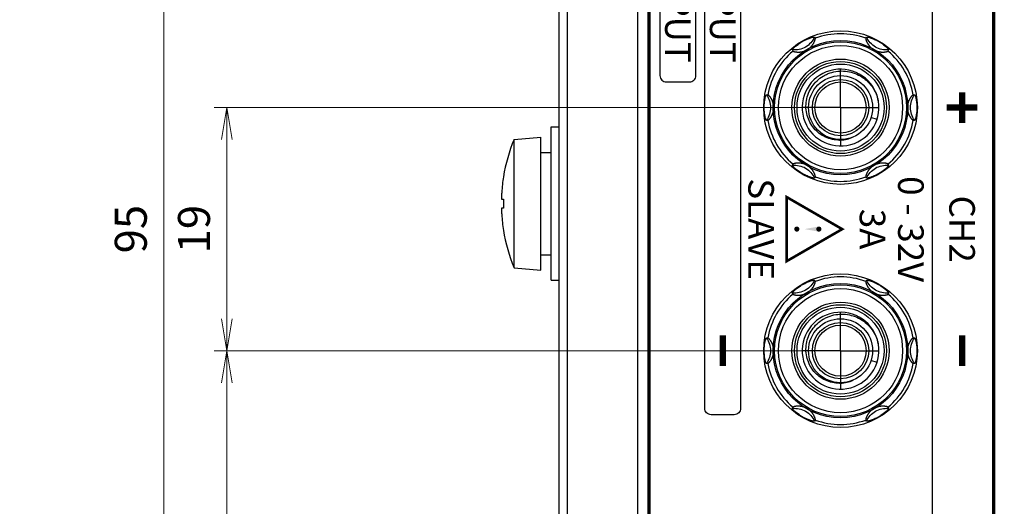
# Model space of a CAD drawing. Units: millimetres. Extents: x 25 to 828, y 0 to 570.
# Drawn here: x 64 to 141, y 334 to 372 of the extents above; entities that cross this region are included whole.
import ezdxf
from ezdxf.enums import TextEntityAlignment as Align

# ---------------------------------------------------------------- set-up
doc = ezdxf.new("R2010")
doc.units = ezdxf.units.MM
doc.linetypes.add('AM_ISO08W050', pattern=[18, 12, -1.5, 3, -1.5])
doc.linetypes.add('AM_ISO08W050x2', pattern=[9, 6, -0.75, 1.5, -0.75])
for name, color, linetype, lineweight in [('1寸法線', 140, 'Continuous', 15), ('2文字', 3, 'Continuous', 15), ('AM_7', 4, 'AM_ISO08W050', 25)]:
    doc.layers.add(name, color=color, linetype=linetype, lineweight=lineweight)
doc.styles.add('A1', font='sanss___.ttf')
doc.styles.add('F1', font='sanssb__.ttf')
doc.styles.get("Standard").update_dxf_attribs({"font": 'romans.shx', "bigfont": 'bigfont.shx'})
doc.dimstyles.new('AM_JIS$0', dxfattribs={"dimtxt": 2.5, "dimasz": 2.5, "dimexe": 1, "dimexo": 1, "dimgap": 1, "dimtad": 3, "dimdsep": 46, "dimtxsty": 'STANDARD', "dimblk": 'OPEN', "dimcen": 0, "dimclrd": 256, "dimclre": 256, "dimclrt": 3, "dimadec": 0, "dimazin": 2, "dimtp": 0.2, "dimtm": 0.2, "dimtfac": 0.71, "dimtmove": 0, "dimatfit": 3, "dimldrblk": 'OPEN', "dimfxl": 1, "dimlwd": -1, "dimlwe": -1, "dimarcsym": 0})

# ---------------------------------------------------------------- blocks, each defined once
blk = doc.blocks.new('_Open')
at = {"color": 0, "linetype": 'ByBlock', "lineweight": -2}
for p, q in [((-1, 0.167), (0, 0)), ((-1, -0.167), (0, 0)), ((0, 0), (-1, 0))]:
    blk.add_line(p, q, dxfattribs=at)
blk = doc.blocks.new('*D82')
at = {"layer": '1寸法線', "transparency": 16777216}
for p, q in [((93.164, 473.868), (60.482, 473.868)), ((61.482, 318.368), (61.482, 471.368)), ((93.996, 315.868), (60.482, 315.868))]:
    blk.add_line(p, q, dxfattribs=at)
at = {"layer": 'Defpoints', "color": 0, "transparency": 16777216}
for p in [(61.482, 473.868), (94.164, 473.868), (94.996, 315.868)]:
    blk.add_point(p, dxfattribs=at)
at = {"layer": '1寸法線', "transparency": 16777216, "xscale": 2.5, "yscale": 2.5, "zscale": 2.5}
for p, rotation in [((61.482, 473.868), 90), ((61.482, 315.868), 270)]:
    blk.add_blockref('_Open', p, dxfattribs=dict(at, rotation=rotation))
at = {"layer": '1寸法線', "color": 3, "transparency": 16777216, "insert": (59.232, 394.868), "char_height": 2.5, "attachment_point": 5, "rotation": 90}
blk.add_mtext('158', dxfattribs=at)
blk = doc.blocks.new('*D85')
at = {"layer": '1寸法線', "transparency": 16777216}
for p, q in [((127.564, 345.868), (79.634, 345.868)), ((80.634, 310.368), (80.634, 343.368)), ((127.564, 307.868), (79.634, 307.868))]:
    blk.add_line(p, q, dxfattribs=at)
at = {"layer": 'Defpoints', "color": 0, "transparency": 16777216}
for p in [(80.634, 345.868), (128.564, 345.868), (128.564, 307.868)]:
    blk.add_point(p, dxfattribs=at)
at = {"layer": '1寸法線', "transparency": 16777216, "xscale": 2.5, "yscale": 2.5, "zscale": 2.5}
for p, rotation in [((80.634, 345.868), 90), ((80.634, 307.868), 270)]:
    blk.add_blockref('_Open', p, dxfattribs=dict(at, rotation=rotation))
at = {"layer": '1寸法線', "color": 3, "transparency": 16777216, "insert": (78.384, 326.868), "char_height": 2.5, "attachment_point": 5, "rotation": 90}
blk.add_mtext('38', dxfattribs=at)
blk = doc.blocks.new('*D86')
at = {"layer": '1寸法線', "transparency": 16777216}
for p, q in [((127.564, 364.868), (79.634, 364.868)), ((80.634, 348.368), (80.634, 362.368)), ((127.564, 345.868), (79.634, 345.868))]:
    blk.add_line(p, q, dxfattribs=at)
at = {"layer": 'Defpoints', "color": 0, "transparency": 16777216}
for p in [(80.634, 364.868), (128.564, 364.868), (128.564, 345.868)]:
    blk.add_point(p, dxfattribs=at)
at = {"layer": '1寸法線', "transparency": 16777216, "xscale": 2.5, "yscale": 2.5, "zscale": 2.5}
for p, rotation in [((80.634, 364.868), 90), ((80.634, 345.868), 270)]:
    blk.add_blockref('_Open', p, dxfattribs=dict(at, rotation=rotation))
at = {"layer": '1寸法線', "color": 3, "transparency": 16777216, "insert": (78.384, 355.368), "char_height": 2.5, "attachment_point": 5, "rotation": 90}
blk.add_mtext('19', dxfattribs=at)
blk = doc.blocks.new('*D87')
at = {"layer": '1寸法線', "transparency": 16777216}
for p, q in [((127.564, 402.868), (74.696, 402.868)), ((75.696, 310.368), (75.696, 400.368)), ((127.564, 307.868), (74.696, 307.868))]:
    blk.add_line(p, q, dxfattribs=at)
at = {"layer": 'Defpoints', "color": 0, "transparency": 16777216}
for p in [(75.696, 402.868), (128.564, 402.868), (128.564, 307.868)]:
    blk.add_point(p, dxfattribs=at)
at = {"layer": '1寸法線', "transparency": 16777216, "xscale": 2.5, "yscale": 2.5, "zscale": 2.5}
for p, rotation in [((75.696, 402.868), 90), ((75.696, 307.868), 270)]:
    blk.add_blockref('_Open', p, dxfattribs=dict(at, rotation=rotation))
at = {"layer": '1寸法線', "color": 3, "transparency": 16777216, "insert": (73.446, 355.368), "char_height": 2.5, "attachment_point": 5, "rotation": 90}
blk.add_mtext('95', dxfattribs=at)
blk = doc.blocks.new('*D97')
at = {"layer": '1寸法線', "transparency": 16777216}
for p, q in [((249.064, 393.868), (249.064, 245.624)), ((94.164, 308.012), (94.164, 245.624)), ((96.664, 246.624), (246.564, 246.624))]:
    blk.add_line(p, q, dxfattribs=at)
at = {"layer": 'Defpoints', "color": 0, "transparency": 16777216}
for p in [(249.064, 394.868), (94.164, 309.012), (249.064, 246.624)]:
    blk.add_point(p, dxfattribs=at)
at = {"layer": '1寸法線', "transparency": 16777216, "xscale": 2.5, "yscale": 2.5, "zscale": 2.5, "rotation": 180}
blk.add_blockref('_Open', (94.164, 246.624), dxfattribs=at)
at = {"layer": '1寸法線', "transparency": 16777216, "xscale": 2.5, "yscale": 2.5, "zscale": 2.5}
blk.add_blockref('_Open', (249.064, 246.624), dxfattribs=at)
at = {"layer": '1寸法線', "color": 3, "transparency": 16777216, "insert": (171.614, 249.529), "char_height": 2.5, "attachment_point": 5}
blk.add_mtext('(154.9)', dxfattribs=at)

msp = doc.modelspace()

# ---------------------------------------------------------------- linework, layer by layer
at = {"color": 7, "linetype": 'Continuous'}
for p, q in [((112.707, 499.641), (112.707, 290.095)), ((113.509, 492.868), (113.509, 296.868)), ((113.564, 492.868), (113.564, 296.868)), ((113.664, 492.868), (113.664, 296.868)), ((140.464, 296.868), (140.464, 492.868)), ((140.564, 296.868), (140.564, 492.868)), ((140.62, 296.868), (140.62, 492.868)), ((107.221, 476.765), (107.221, 312.972)), ((106.564, 474.137), (106.564, 315.599)), ((126.542, 370.371), (126.591, 370.286)), ((130.538, 370.286), (130.587, 370.371)), ((124.859, 369.286), (124.81, 369.371)), ((132.319, 369.371), (132.27, 369.286)), ((122.788, 365.868), (122.886, 365.868)), ((134.243, 365.868), (134.341, 365.868)), ((122.886, 363.868), (122.788, 363.868)), ((131.418, 363.941), (130.942, 364.096)), ((134.341, 363.868), (134.243, 363.868)), ((105.964, 351.368), (105.964, 363.368)), ((105.964, 363.368), (106.564, 363.368)), ((103.064, 362.385), (105.164, 362.568)), ((103.064, 352.352), (103.064, 362.385)), ((105.164, 352.168), (105.164, 362.568)), ((105.164, 361.368), (105.964, 361.368)), ((124.81, 360.366), (124.859, 360.451)), ((132.27, 360.451), (132.319, 360.366)), ((102.234, 359.468), (102.239, 359.468)), ((126.591, 359.451), (126.542, 359.366)), ((130.587, 359.366), (130.538, 359.451)), ((102.097, 357.718), (102.239, 357.718)), ((102.239, 357.018), (102.097, 357.018)), ((102.239, 355.268), (102.234, 355.268)), ((105.164, 353.368), (105.964, 353.368)), ((103.064, 352.352), (105.164, 352.168)), ((105.964, 351.368), (106.564, 351.368)), ((126.542, 351.371), (126.591, 351.286)), ((130.538, 351.286), (130.587, 351.371)), ((124.859, 350.286), (124.81, 350.371)), ((132.319, 350.371), (132.27, 350.286)), ((122.788, 346.868), (122.886, 346.868)), ((134.243, 346.868), (134.341, 346.868)), ((122.886, 344.868), (122.788, 344.868)), ((131.418, 344.941), (130.942, 345.096)), ((134.341, 344.868), (134.243, 344.868)), ((124.81, 341.366), (124.859, 341.451)), ((132.27, 341.451), (132.319, 341.366)), ((126.591, 340.451), (126.542, 340.366)), ((130.587, 340.366), (130.538, 340.451))]:
    msp.add_line(p, q, dxfattribs=at)
at = {"color": 7, "linetype": 'Continuous', "flags": 128}
msp.add_lwpolyline([(113.66, 296.868, 0.414214), (115.56, 294.968), (138.56, 294.968, 0.414214), (140.46, 296.868), (140.46, 492.868, 0.414214), (138.56, 494.768), (115.56, 494.768, 0.414214), (113.66, 492.868)], format="xyb", close=True, dxfattribs=at)
at = {"color": 7, "linetype": 'Continuous'}
msp.add_lwpolyline([(135.76, 294.968), (135.76, 439.787, 0.358533), (129.3, 447.637), (113.66, 450.706)], format="xyb", dxfattribs=at)
for points in [[(114.46, 426.368), (114.46, 367.368, 0.414214), (114.96, 366.868), (116.76, 366.868, 0.414214), (117.26, 367.368), (117.26, 426.368, 0.414214), (116.76, 426.868), (114.96, 426.868, 0.414214)], [(120.76, 426.368), (120.76, 341.368, -0.414214), (120.26, 340.868), (118.46, 340.868, -0.414214), (117.96, 341.368), (117.96, 426.368, -0.414214), (118.46, 426.868), (120.26, 426.868, -0.414214)]]:
    msp.add_lwpolyline(points, format="xyb", close=True, dxfattribs=at)
for centre, radius in [((128.564, 364.868), 6), ((128.56, 364.868), 5.25), ((128.564, 364.868), 5.147), ((128.564, 364.868), 4.852), ((128.564, 364.868), 3.795), ((128.564, 364.868), 3.595), ((128.564, 364.868), 3.4), ((128.564, 364.868), 2.5), ((128.564, 364.868), 2.2), ((128.564, 364.868), 2), ((128.564, 345.868), 6), ((128.56, 345.868), 5.25), ((128.564, 345.868), 5.147), ((128.564, 345.868), 4.852), ((128.564, 345.868), 3.795), ((128.564, 345.868), 3.595), ((128.564, 345.868), 3.4), ((128.564, 345.868), 2.5), ((128.564, 345.868), 2.2), ((128.564, 345.868), 2)]:
    msp.add_circle(centre, radius, dxfattribs=at)
for centre, radius, start, end in [((128.564, 364.868), 5.766, 69.98818, 110.01182), ((128.564, 364.868), 5.766, 129.98818, 170.01182), ((128.564, 364.868), 5.766, 9.98818, 50.01182), ((128.564, 364.868), 3, 10.35085, 9.44619), ((128.602, 364.773), 2.98, 11.3727, 12.28468), ((128.564, 364.868), 5.766, 189.98818, 230.01182), ((128.564, 364.868), 5.766, 309.98818, 350.01182), ((115.146, 357.368), 13.082, 157.45164, 170.76222), ((128.464, 364.861), 2.536, 270.41505, 272.33072), ((128.466, 364.844), 2.519, 272.30121, 295.64582), ((115.146, 357.368), 13.077, 170.75888, 176.27312), ((128.564, 364.868), 5.766, 249.98818, 290.01182), ((109.761, 357.719), 7.68, 176.27254, 176.57866), ((115.146, 357.368), 12.912, 178.4467, 181.5533), ((109.756, 357.017), 7.675, 183.42092, 183.72723), ((115.146, 357.368), 13.077, 183.72688, 189.24112), ((115.146, 357.368), 13.082, 189.23778, 202.54836), ((128.564, 345.868), 5.766, 69.98818, 110.01182), ((128.564, 345.868), 5.766, 129.98818, 170.01182), ((128.564, 345.868), 5.766, 9.98818, 50.01182), ((128.564, 345.868), 3, 10.35085, 9.44619), ((128.602, 345.773), 2.98, 11.3727, 12.28468), ((128.564, 345.868), 5.766, 189.98818, 230.01182), ((128.564, 345.868), 5.766, 309.98818, 350.01182), ((128.464, 345.861), 2.536, 270.41505, 272.33072), ((128.466, 345.844), 2.519, 272.30121, 295.64582), ((128.564, 345.868), 5.766, 249.98818, 290.01182)]:
    msp.add_arc(centre, radius, start, end, dxfattribs=at)
for points, knots in [([(124.81, 369.371), (124.808, 369.375), (124.808, 369.383), (124.811, 369.393), (124.817, 369.408), (124.83, 369.43), (124.851, 369.458), (124.879, 369.491), (124.927, 369.543), (124.985, 369.599), (125.051, 369.657), (125.132, 369.724), (125.25, 369.814), (125.381, 369.904), (125.496, 369.977), (125.556, 370.012), (125.585, 370.029)], [0, 0, 0, 0, 0.013396, 0.022468, 0.033444, 0.06135, 0.097106, 0.140311, 0.190587, 0.310768, 0.379981, 0.455331, 0.625965, 0.825546, 0.932698, 1.033267, 1.033267, 1.033267, 1.033267]), ([(124.859, 369.286), (124.862, 369.282), (124.87, 369.274), (124.887, 369.264), (124.91, 369.254), (124.94, 369.244), (124.974, 369.235), (125.013, 369.227), (125.054, 369.22), (125.098, 369.214), (125.142, 369.21), (125.188, 369.207), (125.234, 369.205), (125.28, 369.205), (125.326, 369.207), (125.373, 369.21), (125.419, 369.214), (125.466, 369.22), (125.514, 369.227), (125.562, 369.237), (125.611, 369.248), (125.662, 369.261), (125.714, 369.278), (125.768, 369.297), (125.824, 369.32), (125.883, 369.347), (125.945, 369.38), (126.009, 369.418), (126.069, 369.459), (126.124, 369.501), (126.172, 369.542), (126.216, 369.583), (126.255, 369.622), (126.291, 369.661), (126.324, 369.7), (126.355, 369.74), (126.385, 369.78), (126.413, 369.822), (126.44, 369.864), (126.466, 369.907), (126.49, 369.951), (126.512, 369.995), (126.533, 370.04), (126.551, 370.084), (126.567, 370.126), (126.58, 370.167), (126.59, 370.204), (126.596, 370.237), (126.597, 370.264), (126.595, 370.28), (126.591, 370.286)], [0, 0, 0, 0, 0.013561, 0.033126, 0.05906, 0.09061, 0.126573, 0.166074, 0.208278, 0.252349, 0.297526, 0.34333, 0.389418, 0.435592, 0.481783, 0.528057, 0.574619, 0.621857, 0.669999, 0.719117, 0.769483, 0.821678, 0.876447, 0.933499, 0.993263, 1.05791, 1.12796, 1.204588, 1.279903, 1.347443, 1.410963, 1.47056, 1.52565, 1.577913, 1.628762, 1.679028, 1.729175, 1.779351, 1.829644, 1.88004, 1.930285, 1.980022, 2.028911, 2.076523, 2.122225, 2.165174, 2.204286, 2.238247, 2.265608, 2.285235, 2.285235, 2.285235, 2.285235]), ([(125.585, 370.029), (125.614, 370.045), (125.675, 370.079), (125.795, 370.143), (125.938, 370.212), (126.076, 370.269), (126.174, 370.305), (126.258, 370.333), (126.334, 370.356), (126.404, 370.372), (126.446, 370.38), (126.482, 370.383), (126.507, 370.384), (126.523, 370.382), (126.533, 370.379), (126.54, 370.375), (126.542, 370.371)], [0, 0, 0, 0, 0.100865, 0.208017, 0.407598, 0.578231, 0.653581, 0.722795, 0.842975, 0.893251, 0.936456, 0.972212, 1.000118, 1.011094, 1.020166, 1.033561, 1.033561, 1.033561, 1.033561]), ([(130.538, 370.286), (130.535, 370.281), (130.532, 370.268), (130.533, 370.244), (130.537, 370.213), (130.546, 370.177), (130.558, 370.136), (130.574, 370.093), (130.592, 370.048), (130.613, 370.003), (130.635, 369.958), (130.659, 369.914), (130.684, 369.872), (130.709, 369.831), (130.736, 369.792), (130.763, 369.754), (130.792, 369.717), (130.822, 369.68), (130.854, 369.644), (130.888, 369.608), (130.924, 369.572), (130.965, 369.535), (131.008, 369.499), (131.056, 369.462), (131.11, 369.425), (131.17, 369.388), (131.234, 369.353), (131.299, 369.322), (131.361, 369.297), (131.42, 369.276), (131.476, 369.259), (131.531, 369.245), (131.584, 369.233), (131.635, 369.224), (131.685, 369.217), (131.735, 369.211), (131.784, 369.208), (131.833, 369.206), (131.881, 369.205), (131.929, 369.206), (131.977, 369.209), (132.025, 369.213), (132.071, 369.219), (132.116, 369.227), (132.159, 369.236), (132.197, 369.246), (132.229, 369.258), (132.254, 369.27), (132.266, 369.28), (132.27, 369.286)], [0, 0, 0, 0, 0.015777, 0.039356, 0.070965, 0.109176, 0.151956, 0.19824, 0.247214, 0.297659, 0.348185, 0.397867, 0.44651, 0.494239, 0.541509, 0.588663, 0.635698, 0.682819, 0.730474, 0.779388, 0.830756, 0.885238, 0.942311, 1.002197, 1.066733, 1.136873, 1.213276, 1.286755, 1.352372, 1.414497, 1.473657, 1.52955, 1.583361, 1.635587, 1.686387, 1.73598, 1.784927, 1.833585, 1.882112, 1.930487, 1.978525, 2.026157, 2.073222, 2.119209, 2.163177, 2.203463, 2.238218, 2.265778, 2.285198, 2.285198, 2.285198, 2.285198]), ([(130.587, 370.371), (130.589, 370.375), (130.596, 370.379), (130.606, 370.382), (130.622, 370.384), (130.647, 370.383), (130.683, 370.38), (130.725, 370.372), (130.794, 370.356), (130.871, 370.334), (130.954, 370.305), (131.053, 370.269), (131.19, 370.212), (131.334, 370.143), (131.454, 370.079), (131.515, 370.045), (131.544, 370.029)], [0, 0, 0, 0, 0.013403, 0.022482, 0.033468, 0.061398, 0.097132, 0.140217, 0.190309, 0.310146, 0.379301, 0.454707, 0.625798, 0.825789, 0.932755, 1.033544, 1.033544, 1.033544, 1.033544]), ([(131.544, 370.029), (131.573, 370.012), (131.632, 369.977), (131.747, 369.904), (131.879, 369.814), (131.997, 369.724), (132.078, 369.656), (132.144, 369.598), (132.202, 369.543), (132.25, 369.491), (132.278, 369.458), (132.299, 369.43), (132.312, 369.408), (132.318, 369.393), (132.321, 369.383), (132.321, 369.375), (132.319, 369.371)], [0, 0, 0, 0, 0.100531, 0.207496, 0.407487, 0.578578, 0.653984, 0.72314, 0.842977, 0.893068, 0.936154, 0.971887, 0.999817, 1.010804, 1.019882, 1.033286, 1.033286, 1.033286, 1.033286]), ([(127.469, 367.465), (127.561, 367.507), (127.842, 367.62), (128.34, 367.732), (128.954, 367.736), (129.558, 367.609), (130.125, 367.356), (130.628, 366.987), (131.045, 366.518), (131.348, 365.983), (131.473, 365.597), (131.514, 365.407)], [0, 0, 0, 0, 0.302172, 0.908242, 1.517571, 2.130179, 2.746171, 3.365678, 3.988624, 4.61493, 5.197309, 5.197309, 5.197309, 5.197309]), ([(128.482, 362.325), (128.296, 362.324), (127.919, 362.363), (127.381, 362.543), (126.891, 362.838), (126.474, 363.234), (126.15, 363.714), (125.937, 364.256), (125.845, 364.835), (125.88, 365.424), (126.041, 365.995), (126.323, 366.521), (126.712, 366.977), (127.113, 367.281), (127.378, 367.422), (127.469, 367.465)], [0, 0, 0, 0, 0.559958, 1.123556, 1.690777, 2.261605, 2.836025, 3.414022, 3.995579, 4.580682, 5.169315, 5.761465, 6.357116, 6.956255, 7.25756, 7.25756, 7.25756, 7.25756]), ([(122.606, 364.868), (122.606, 364.902), (122.607, 364.971), (122.612, 365.107), (122.624, 365.266), (122.643, 365.413), (122.661, 365.517), (122.678, 365.603), (122.697, 365.681), (122.718, 365.749), (122.733, 365.79), (122.747, 365.822), (122.759, 365.844), (122.769, 365.857), (122.777, 365.865), (122.784, 365.868), (122.788, 365.868)], [0, 0, 0, 0, 0.100699, 0.20784, 0.407412, 0.578045, 0.653397, 0.722614, 0.842803, 0.893083, 0.936292, 0.972053, 0.999961, 1.010939, 1.020012, 1.033409, 1.033409, 1.033409, 1.033409]), ([(122.886, 363.868), (122.892, 363.868), (122.905, 363.873), (122.925, 363.885), (122.949, 363.905), (122.977, 363.931), (123.006, 363.962), (123.036, 363.997), (123.065, 364.036), (123.095, 364.076), (123.122, 364.118), (123.148, 364.161), (123.172, 364.203), (123.195, 364.246), (123.215, 364.289), (123.235, 364.332), (123.253, 364.375), (123.269, 364.42), (123.285, 364.466), (123.299, 364.513), (123.312, 364.563), (123.323, 364.617), (123.333, 364.673), (123.341, 364.734), (123.346, 364.799), (123.348, 364.87), (123.346, 364.943), (123.34, 365.015), (123.33, 365.082), (123.319, 365.143), (123.305, 365.2), (123.29, 365.253), (123.274, 365.302), (123.257, 365.35), (123.239, 365.396), (123.219, 365.442), (123.197, 365.486), (123.174, 365.531), (123.149, 365.574), (123.123, 365.616), (123.096, 365.658), (123.068, 365.697), (123.04, 365.734), (123.011, 365.769), (122.983, 365.8), (122.955, 365.827), (122.93, 365.848), (122.908, 365.863), (122.893, 365.868), (122.886, 365.868)], [0, 0, 0, 0, 0.015836, 0.039523, 0.071285, 0.109671, 0.152634, 0.199112, 0.248277, 0.298892, 0.349557, 0.399361, 0.448119, 0.495968, 0.543377, 0.590671, 0.637849, 0.685128, 0.732972, 0.782124, 0.833817, 0.888619, 0.946027, 1.006401, 1.071484, 1.142146, 1.218774, 1.292118, 1.358259, 1.420637, 1.47906, 1.533128, 1.584696, 1.635009, 1.684825, 1.73456, 1.784323, 1.834218, 1.884195, 1.933998, 1.983273, 2.031692, 2.078823, 2.12404, 2.16651, 2.205167, 2.238724, 2.265767, 2.285199, 2.285199, 2.285199, 2.285199]), ([(134.243, 365.868), (134.237, 365.868), (134.224, 365.864), (134.204, 365.852), (134.18, 365.832), (134.152, 365.806), (134.123, 365.775), (134.093, 365.74), (134.064, 365.701), (134.034, 365.66), (134.007, 365.618), (133.981, 365.576), (133.957, 365.533), (133.934, 365.491), (133.913, 365.448), (133.894, 365.405), (133.876, 365.361), (133.86, 365.317), (133.844, 365.271), (133.83, 365.224), (133.817, 365.173), (133.806, 365.12), (133.796, 365.063), (133.788, 365.003), (133.783, 364.938), (133.781, 364.867), (133.783, 364.793), (133.789, 364.722), (133.799, 364.655), (133.81, 364.594), (133.824, 364.537), (133.839, 364.484), (133.854, 364.435), (133.872, 364.387), (133.89, 364.341), (133.91, 364.295), (133.932, 364.25), (133.955, 364.206), (133.98, 364.163), (134.005, 364.12), (134.033, 364.079), (134.06, 364.04), (134.089, 364.003), (134.118, 363.968), (134.146, 363.937), (134.173, 363.91), (134.199, 363.889), (134.221, 363.874), (134.236, 363.868), (134.243, 363.868)], [0, 0, 0, 0, 0.015836, 0.039523, 0.071285, 0.109671, 0.152634, 0.199112, 0.248277, 0.298892, 0.349557, 0.399361, 0.448119, 0.495968, 0.543377, 0.590671, 0.637849, 0.685129, 0.732972, 0.782124, 0.833818, 0.88862, 0.946028, 1.006402, 1.071485, 1.142147, 1.218775, 1.292118, 1.35826, 1.420638, 1.479061, 1.533129, 1.584697, 1.63501, 1.684826, 1.73456, 1.784324, 1.834218, 1.884196, 1.933999, 1.983274, 2.031693, 2.078824, 2.124041, 2.166511, 2.205168, 2.238724, 2.265767, 2.285199, 2.285199, 2.285199, 2.285199]), ([(134.341, 365.868), (134.345, 365.868), (134.352, 365.865), (134.36, 365.857), (134.37, 365.844), (134.382, 365.822), (134.396, 365.79), (134.411, 365.749), (134.432, 365.681), (134.451, 365.603), (134.468, 365.517), (134.486, 365.413), (134.505, 365.266), (134.517, 365.107), (134.522, 364.971), (134.523, 364.902), (134.523, 364.868)], [0, 0, 0, 0, 0.013395, 0.022467, 0.033444, 0.061349, 0.097105, 0.14031, 0.190586, 0.310767, 0.37998, 0.45533, 0.625963, 0.825544, 0.932696, 1.033417, 1.033417, 1.033417, 1.033417]), ([(122.788, 363.868), (122.784, 363.868), (122.777, 363.872), (122.769, 363.88), (122.759, 363.893), (122.747, 363.915), (122.733, 363.947), (122.718, 363.988), (122.697, 364.056), (122.678, 364.134), (122.661, 364.22), (122.643, 364.324), (122.624, 364.471), (122.612, 364.63), (122.607, 364.766), (122.606, 364.835), (122.606, 364.868)], [0, 0, 0, 0, 0.013397, 0.022469, 0.033447, 0.061356, 0.097116, 0.140326, 0.190606, 0.310795, 0.380012, 0.455363, 0.625997, 0.825568, 0.932709, 1.033417, 1.033417, 1.033417, 1.033417]), ([(134.523, 364.868), (134.523, 364.835), (134.522, 364.766), (134.517, 364.63), (134.505, 364.471), (134.486, 364.324), (134.468, 364.22), (134.451, 364.134), (134.432, 364.056), (134.411, 363.988), (134.396, 363.947), (134.382, 363.915), (134.37, 363.893), (134.36, 363.88), (134.352, 363.872), (134.345, 363.868), (134.341, 363.868)], [0, 0, 0, 0, 0.100712, 0.207864, 0.407445, 0.578079, 0.653429, 0.722642, 0.842823, 0.893099, 0.936304, 0.97206, 0.999965, 1.010942, 1.020014, 1.033409, 1.033409, 1.033409, 1.033409]), ([(125.585, 359.708), (125.556, 359.725), (125.497, 359.76), (125.382, 359.832), (125.25, 359.923), (125.132, 360.013), (125.051, 360.08), (124.985, 360.138), (124.927, 360.194), (124.878, 360.246), (124.851, 360.278), (124.83, 360.307), (124.817, 360.328), (124.811, 360.343), (124.808, 360.354), (124.808, 360.362), (124.81, 360.366)], [0, 0, 0, 0, 0.100531, 0.207496, 0.407487, 0.578578, 0.653984, 0.72314, 0.842977, 0.893068, 0.936154, 0.971887, 0.999817, 1.010804, 1.019882, 1.033286, 1.033286, 1.033286, 1.033286]), ([(126.591, 359.451), (126.594, 359.456), (126.597, 359.469), (126.596, 359.492), (126.592, 359.523), (126.583, 359.56), (126.57, 359.6), (126.555, 359.644), (126.537, 359.689), (126.516, 359.734), (126.493, 359.779), (126.47, 359.823), (126.445, 359.865), (126.42, 359.905), (126.393, 359.945), (126.366, 359.983), (126.337, 360.02), (126.307, 360.057), (126.275, 360.093), (126.241, 360.128), (126.204, 360.165), (126.164, 360.201), (126.121, 360.238), (126.073, 360.275), (126.019, 360.312), (125.959, 360.349), (125.895, 360.384), (125.83, 360.415), (125.768, 360.44), (125.709, 360.461), (125.653, 360.478), (125.598, 360.492), (125.545, 360.504), (125.494, 360.513), (125.443, 360.52), (125.394, 360.525), (125.345, 360.529), (125.296, 360.531), (125.248, 360.532), (125.2, 360.53), (125.152, 360.528), (125.104, 360.524), (125.058, 360.518), (125.013, 360.51), (124.97, 360.501), (124.932, 360.491), (124.9, 360.479), (124.875, 360.467), (124.863, 360.457), (124.859, 360.451)], [0, 0, 0, 0, 0.015777, 0.039356, 0.070965, 0.109176, 0.151956, 0.19824, 0.247214, 0.297659, 0.348185, 0.397867, 0.44651, 0.494239, 0.541509, 0.588663, 0.635698, 0.682819, 0.730474, 0.779388, 0.830756, 0.885238, 0.942311, 1.002197, 1.066733, 1.136873, 1.213276, 1.286755, 1.352372, 1.414497, 1.473657, 1.52955, 1.583361, 1.635587, 1.686387, 1.73598, 1.784927, 1.833585, 1.882112, 1.930487, 1.978525, 2.026157, 2.073222, 2.119209, 2.163177, 2.203463, 2.238218, 2.265778, 2.285198, 2.285198, 2.285198, 2.285198]), ([(132.27, 360.451), (132.267, 360.455), (132.259, 360.463), (132.242, 360.473), (132.219, 360.483), (132.189, 360.493), (132.155, 360.502), (132.116, 360.51), (132.075, 360.517), (132.031, 360.523), (131.987, 360.527), (131.941, 360.53), (131.895, 360.531), (131.849, 360.531), (131.803, 360.53), (131.756, 360.527), (131.71, 360.523), (131.663, 360.517), (131.615, 360.51), (131.567, 360.5), (131.518, 360.489), (131.467, 360.475), (131.415, 360.459), (131.361, 360.44), (131.305, 360.417), (131.246, 360.39), (131.184, 360.357), (131.12, 360.319), (131.06, 360.277), (131.005, 360.236), (130.957, 360.194), (130.913, 360.154), (130.874, 360.114), (130.838, 360.075), (130.805, 360.036), (130.774, 359.997), (130.744, 359.957), (130.716, 359.915), (130.689, 359.873), (130.663, 359.83), (130.639, 359.786), (130.616, 359.741), (130.596, 359.697), (130.578, 359.653), (130.562, 359.611), (130.549, 359.57), (130.539, 359.533), (130.533, 359.5), (130.532, 359.473), (130.534, 359.457), (130.538, 359.451)], [0, 0, 0, 0, 0.013561, 0.033126, 0.05906, 0.09061, 0.126573, 0.166074, 0.208278, 0.252349, 0.297526, 0.34333, 0.389418, 0.435592, 0.481783, 0.528057, 0.574619, 0.621857, 0.669999, 0.719117, 0.769483, 0.821678, 0.876447, 0.933499, 0.993263, 1.05791, 1.12796, 1.204588, 1.279903, 1.347443, 1.410963, 1.47056, 1.52565, 1.577913, 1.628762, 1.679028, 1.729175, 1.779351, 1.829644, 1.88004, 1.930285, 1.980022, 2.028911, 2.076523, 2.122225, 2.165174, 2.204286, 2.238247, 2.265608, 2.285235, 2.285235, 2.285235, 2.285235]), ([(132.319, 360.366), (132.321, 360.362), (132.321, 360.354), (132.318, 360.343), (132.312, 360.328), (132.299, 360.307), (132.278, 360.278), (132.25, 360.245), (132.202, 360.193), (132.144, 360.138), (132.078, 360.08), (131.997, 360.013), (131.879, 359.922), (131.747, 359.832), (131.633, 359.76), (131.573, 359.725), (131.544, 359.708)], [0, 0, 0, 0, 0.013396, 0.022468, 0.033444, 0.06135, 0.097106, 0.140311, 0.190587, 0.310768, 0.379981, 0.455331, 0.625965, 0.825546, 0.932698, 1.033267, 1.033267, 1.033267, 1.033267]), ([(126.542, 359.366), (126.54, 359.362), (126.533, 359.358), (126.523, 359.355), (126.507, 359.353), (126.482, 359.353), (126.446, 359.357), (126.404, 359.365), (126.335, 359.381), (126.258, 359.403), (126.175, 359.431), (126.076, 359.468), (125.939, 359.525), (125.795, 359.594), (125.675, 359.657), (125.614, 359.691), (125.585, 359.708)], [0, 0, 0, 0, 0.013403, 0.022482, 0.033468, 0.061398, 0.097132, 0.140217, 0.190309, 0.310146, 0.379301, 0.454707, 0.625798, 0.825789, 0.932755, 1.033544, 1.033544, 1.033544, 1.033544]), ([(131.544, 359.708), (131.515, 359.691), (131.454, 359.657), (131.334, 359.594), (131.191, 359.525), (131.053, 359.468), (130.955, 359.432), (130.871, 359.403), (130.795, 359.381), (130.725, 359.365), (130.683, 359.357), (130.647, 359.353), (130.622, 359.353), (130.606, 359.355), (130.596, 359.358), (130.589, 359.362), (130.587, 359.366)], [0, 0, 0, 0, 0.100865, 0.208017, 0.407598, 0.578231, 0.653581, 0.722795, 0.842975, 0.893251, 0.936456, 0.972212, 1.000118, 1.011094, 1.020166, 1.033561, 1.033561, 1.033561, 1.033561]), ([(102.094, 358.177), (102.093, 358.163), (102.091, 358.122), (102.088, 358.057), (102.085, 357.986), (102.084, 357.922), (102.083, 357.864), (102.084, 357.815), (102.085, 357.776), (102.088, 357.746), (102.09, 357.729), (102.094, 357.718), (102.097, 357.718)], [0, 0, 0, 0, 0.0444906, 0.1225939, 0.1936695, 0.2586174, 0.3159862, 0.3651914, 0.4053382, 0.4349303, 0.4535575, 0.4614066, 0.4614066, 0.4614066, 0.4614066]), ([(102.097, 357.018), (102.094, 357.018), (102.09, 357.007), (102.088, 356.991), (102.085, 356.96), (102.084, 356.92), (102.083, 356.873), (102.084, 356.824), (102.085, 356.775), (102.086, 356.727), (102.088, 356.677), (102.091, 356.625), (102.093, 356.586), (102.094, 356.564), (102.094, 356.559)], [0, 0, 0, 0, 0.0079332, 0.0268202, 0.0569514, 0.0977163, 0.1466339, 0.1968296, 0.2455165, 0.2934658, 0.3428262, 0.394789, 0.448502, 0.4614029, 0.4614029, 0.4614029, 0.4614029]), ([(124.81, 350.371), (124.808, 350.375), (124.808, 350.383), (124.811, 350.393), (124.817, 350.408), (124.83, 350.43), (124.851, 350.458), (124.879, 350.491), (124.927, 350.543), (124.985, 350.599), (125.051, 350.657), (125.132, 350.724), (125.25, 350.814), (125.381, 350.904), (125.496, 350.977), (125.556, 351.012), (125.585, 351.029)], [0, 0, 0, 0, 0.013396, 0.022468, 0.033444, 0.06135, 0.097106, 0.140311, 0.190587, 0.310768, 0.379981, 0.455331, 0.625965, 0.825546, 0.932698, 1.033267, 1.033267, 1.033267, 1.033267]), ([(124.859, 350.286), (124.862, 350.282), (124.87, 350.274), (124.887, 350.264), (124.91, 350.254), (124.94, 350.244), (124.974, 350.235), (125.013, 350.227), (125.054, 350.22), (125.098, 350.214), (125.142, 350.21), (125.188, 350.207), (125.234, 350.205), (125.28, 350.205), (125.326, 350.207), (125.373, 350.21), (125.419, 350.214), (125.466, 350.22), (125.514, 350.227), (125.562, 350.237), (125.611, 350.248), (125.662, 350.261), (125.714, 350.278), (125.768, 350.297), (125.824, 350.32), (125.883, 350.347), (125.945, 350.38), (126.009, 350.418), (126.069, 350.459), (126.124, 350.501), (126.172, 350.542), (126.216, 350.583), (126.255, 350.622), (126.291, 350.661), (126.324, 350.7), (126.355, 350.74), (126.385, 350.78), (126.413, 350.822), (126.44, 350.864), (126.466, 350.907), (126.49, 350.951), (126.512, 350.995), (126.533, 351.04), (126.551, 351.084), (126.567, 351.126), (126.58, 351.167), (126.59, 351.204), (126.596, 351.237), (126.597, 351.264), (126.595, 351.28), (126.591, 351.286)], [0, 0, 0, 0, 0.013561, 0.033126, 0.05906, 0.09061, 0.126573, 0.166074, 0.208278, 0.252349, 0.297526, 0.34333, 0.389418, 0.435592, 0.481783, 0.528057, 0.574619, 0.621857, 0.669999, 0.719117, 0.769483, 0.821678, 0.876447, 0.933499, 0.993263, 1.05791, 1.12796, 1.204588, 1.279903, 1.347443, 1.410963, 1.47056, 1.52565, 1.577913, 1.628762, 1.679028, 1.729175, 1.779351, 1.829644, 1.88004, 1.930285, 1.980022, 2.028911, 2.076523, 2.122225, 2.165174, 2.204286, 2.238247, 2.265608, 2.285235, 2.285235, 2.285235, 2.285235]), ([(125.585, 351.029), (125.614, 351.045), (125.675, 351.079), (125.795, 351.143), (125.938, 351.212), (126.076, 351.269), (126.174, 351.305), (126.258, 351.333), (126.334, 351.356), (126.404, 351.372), (126.446, 351.38), (126.482, 351.383), (126.507, 351.384), (126.523, 351.382), (126.533, 351.379), (126.54, 351.375), (126.542, 351.371)], [0, 0, 0, 0, 0.100865, 0.208017, 0.407598, 0.578231, 0.653581, 0.722795, 0.842975, 0.893251, 0.936456, 0.972212, 1.000118, 1.011094, 1.020166, 1.033561, 1.033561, 1.033561, 1.033561]), ([(130.538, 351.286), (130.535, 351.281), (130.532, 351.268), (130.533, 351.244), (130.537, 351.213), (130.546, 351.177), (130.558, 351.136), (130.574, 351.093), (130.592, 351.048), (130.613, 351.003), (130.635, 350.958), (130.659, 350.914), (130.684, 350.872), (130.709, 350.831), (130.736, 350.792), (130.763, 350.754), (130.792, 350.717), (130.822, 350.68), (130.854, 350.644), (130.888, 350.608), (130.924, 350.572), (130.965, 350.535), (131.008, 350.499), (131.056, 350.462), (131.11, 350.425), (131.17, 350.388), (131.234, 350.353), (131.299, 350.322), (131.361, 350.297), (131.42, 350.276), (131.476, 350.259), (131.531, 350.245), (131.584, 350.233), (131.635, 350.224), (131.685, 350.217), (131.735, 350.211), (131.784, 350.208), (131.833, 350.206), (131.881, 350.205), (131.929, 350.206), (131.977, 350.209), (132.025, 350.213), (132.071, 350.219), (132.116, 350.227), (132.159, 350.236), (132.197, 350.246), (132.229, 350.258), (132.254, 350.27), (132.266, 350.28), (132.27, 350.286)], [0, 0, 0, 0, 0.015777, 0.039356, 0.070965, 0.109176, 0.151956, 0.19824, 0.247214, 0.297659, 0.348185, 0.397867, 0.44651, 0.494239, 0.541509, 0.588663, 0.635698, 0.682819, 0.730474, 0.779388, 0.830756, 0.885238, 0.942311, 1.002197, 1.066733, 1.136873, 1.213276, 1.286755, 1.352372, 1.414497, 1.473657, 1.52955, 1.583361, 1.635587, 1.686387, 1.73598, 1.784927, 1.833585, 1.882112, 1.930487, 1.978525, 2.026157, 2.073222, 2.119209, 2.163177, 2.203463, 2.238218, 2.265778, 2.285198, 2.285198, 2.285198, 2.285198]), ([(130.587, 351.371), (130.589, 351.375), (130.596, 351.379), (130.606, 351.382), (130.622, 351.384), (130.647, 351.383), (130.683, 351.38), (130.725, 351.372), (130.794, 351.356), (130.871, 351.334), (130.954, 351.305), (131.053, 351.269), (131.19, 351.212), (131.334, 351.143), (131.454, 351.079), (131.515, 351.045), (131.544, 351.029)], [0, 0, 0, 0, 0.013403, 0.022482, 0.033468, 0.061398, 0.097132, 0.140217, 0.190309, 0.310146, 0.379301, 0.454707, 0.625798, 0.825789, 0.932755, 1.033544, 1.033544, 1.033544, 1.033544]), ([(131.544, 351.029), (131.573, 351.012), (131.632, 350.977), (131.747, 350.904), (131.879, 350.814), (131.997, 350.724), (132.078, 350.656), (132.144, 350.598), (132.202, 350.543), (132.25, 350.491), (132.278, 350.458), (132.299, 350.43), (132.312, 350.408), (132.318, 350.393), (132.321, 350.383), (132.321, 350.375), (132.319, 350.371)], [0, 0, 0, 0, 0.100531, 0.207496, 0.407487, 0.578578, 0.653984, 0.72314, 0.842977, 0.893068, 0.936154, 0.971887, 0.999817, 1.010804, 1.019882, 1.033286, 1.033286, 1.033286, 1.033286]), ([(128.482, 343.325), (128.296, 343.324), (127.919, 343.363), (127.381, 343.543), (126.891, 343.838), (126.474, 344.234), (126.15, 344.714), (125.937, 345.256), (125.845, 345.835), (125.88, 346.424), (126.041, 346.995), (126.323, 347.521), (126.712, 347.977), (127.113, 348.281), (127.378, 348.422), (127.469, 348.465)], [0, 0, 0, 0, 0.559958, 1.123556, 1.690777, 2.261605, 2.836025, 3.414022, 3.995579, 4.580682, 5.169315, 5.761465, 6.357116, 6.956255, 7.25756, 7.25756, 7.25756, 7.25756]), ([(127.469, 348.465), (127.561, 348.507), (127.842, 348.62), (128.34, 348.732), (128.954, 348.736), (129.558, 348.609), (130.125, 348.356), (130.628, 347.987), (131.045, 347.518), (131.348, 346.983), (131.473, 346.597), (131.514, 346.407)], [0, 0, 0, 0, 0.302172, 0.908242, 1.517571, 2.130179, 2.746171, 3.365678, 3.988624, 4.61493, 5.197309, 5.197309, 5.197309, 5.197309]), ([(122.606, 345.868), (122.606, 345.902), (122.607, 345.971), (122.612, 346.107), (122.624, 346.266), (122.643, 346.413), (122.661, 346.517), (122.678, 346.603), (122.697, 346.681), (122.718, 346.749), (122.733, 346.79), (122.747, 346.822), (122.759, 346.844), (122.769, 346.857), (122.777, 346.865), (122.784, 346.868), (122.788, 346.868)], [0, 0, 0, 0, 0.100699, 0.20784, 0.407412, 0.578045, 0.653397, 0.722614, 0.842803, 0.893083, 0.936292, 0.972053, 0.999961, 1.010939, 1.020012, 1.033409, 1.033409, 1.033409, 1.033409]), ([(122.886, 344.868), (122.892, 344.868), (122.905, 344.873), (122.925, 344.885), (122.949, 344.905), (122.977, 344.931), (123.006, 344.962), (123.036, 344.997), (123.065, 345.036), (123.095, 345.076), (123.122, 345.118), (123.148, 345.161), (123.172, 345.203), (123.195, 345.246), (123.215, 345.289), (123.235, 345.332), (123.253, 345.375), (123.269, 345.42), (123.285, 345.466), (123.299, 345.513), (123.312, 345.563), (123.323, 345.617), (123.333, 345.673), (123.341, 345.734), (123.346, 345.799), (123.348, 345.87), (123.346, 345.943), (123.34, 346.015), (123.33, 346.082), (123.319, 346.143), (123.305, 346.2), (123.29, 346.253), (123.274, 346.302), (123.257, 346.35), (123.239, 346.396), (123.219, 346.442), (123.197, 346.486), (123.174, 346.531), (123.149, 346.574), (123.123, 346.616), (123.096, 346.658), (123.068, 346.697), (123.04, 346.734), (123.011, 346.769), (122.983, 346.8), (122.955, 346.827), (122.93, 346.848), (122.908, 346.863), (122.893, 346.868), (122.886, 346.868)], [0, 0, 0, 0, 0.015836, 0.039523, 0.071285, 0.109671, 0.152634, 0.199112, 0.248277, 0.298892, 0.349557, 0.399361, 0.448119, 0.495968, 0.543377, 0.590671, 0.637849, 0.685128, 0.732972, 0.782124, 0.833817, 0.888619, 0.946027, 1.006401, 1.071484, 1.142146, 1.218774, 1.292118, 1.358259, 1.420637, 1.47906, 1.533128, 1.584696, 1.635009, 1.684825, 1.73456, 1.784323, 1.834218, 1.884195, 1.933998, 1.983273, 2.031692, 2.078823, 2.12404, 2.16651, 2.205167, 2.238724, 2.265767, 2.285199, 2.285199, 2.285199, 2.285199]), ([(134.243, 346.868), (134.237, 346.868), (134.224, 346.864), (134.204, 346.852), (134.18, 346.832), (134.152, 346.806), (134.123, 346.775), (134.093, 346.74), (134.064, 346.701), (134.034, 346.66), (134.007, 346.618), (133.981, 346.576), (133.957, 346.533), (133.934, 346.491), (133.913, 346.448), (133.894, 346.405), (133.876, 346.361), (133.86, 346.317), (133.844, 346.271), (133.83, 346.224), (133.817, 346.173), (133.806, 346.12), (133.796, 346.063), (133.788, 346.003), (133.783, 345.938), (133.781, 345.867), (133.783, 345.793), (133.789, 345.722), (133.799, 345.655), (133.81, 345.594), (133.824, 345.537), (133.839, 345.484), (133.854, 345.435), (133.872, 345.387), (133.89, 345.341), (133.91, 345.295), (133.932, 345.25), (133.955, 345.206), (133.98, 345.163), (134.005, 345.12), (134.033, 345.079), (134.06, 345.04), (134.089, 345.003), (134.118, 344.968), (134.146, 344.937), (134.173, 344.91), (134.199, 344.889), (134.221, 344.874), (134.236, 344.868), (134.243, 344.868)], [0, 0, 0, 0, 0.015836, 0.039523, 0.071285, 0.109671, 0.152634, 0.199112, 0.248277, 0.298892, 0.349557, 0.399361, 0.448119, 0.495968, 0.543377, 0.590671, 0.637849, 0.685129, 0.732972, 0.782124, 0.833818, 0.88862, 0.946028, 1.006402, 1.071485, 1.142147, 1.218775, 1.292118, 1.35826, 1.420638, 1.479061, 1.533129, 1.584697, 1.63501, 1.684826, 1.73456, 1.784324, 1.834218, 1.884196, 1.933999, 1.983274, 2.031693, 2.078824, 2.124041, 2.166511, 2.205168, 2.238724, 2.265767, 2.285199, 2.285199, 2.285199, 2.285199]), ([(134.341, 346.868), (134.345, 346.868), (134.352, 346.865), (134.36, 346.857), (134.37, 346.844), (134.382, 346.822), (134.396, 346.79), (134.411, 346.749), (134.432, 346.681), (134.451, 346.603), (134.468, 346.517), (134.486, 346.413), (134.505, 346.266), (134.517, 346.107), (134.522, 345.971), (134.523, 345.902), (134.523, 345.868)], [0, 0, 0, 0, 0.013395, 0.022467, 0.033444, 0.061349, 0.097105, 0.14031, 0.190586, 0.310767, 0.37998, 0.45533, 0.625963, 0.825544, 0.932696, 1.033417, 1.033417, 1.033417, 1.033417]), ([(122.788, 344.868), (122.784, 344.868), (122.777, 344.872), (122.769, 344.88), (122.759, 344.893), (122.747, 344.915), (122.733, 344.947), (122.718, 344.988), (122.697, 345.056), (122.678, 345.134), (122.661, 345.22), (122.643, 345.324), (122.624, 345.471), (122.612, 345.63), (122.607, 345.766), (122.606, 345.835), (122.606, 345.868)], [0, 0, 0, 0, 0.013397, 0.022469, 0.033447, 0.061356, 0.097116, 0.140326, 0.190606, 0.310795, 0.380012, 0.455363, 0.625997, 0.825568, 0.932709, 1.033417, 1.033417, 1.033417, 1.033417]), ([(134.523, 345.868), (134.523, 345.835), (134.522, 345.766), (134.517, 345.63), (134.505, 345.471), (134.486, 345.324), (134.468, 345.22), (134.451, 345.134), (134.432, 345.056), (134.411, 344.988), (134.396, 344.947), (134.382, 344.915), (134.37, 344.893), (134.36, 344.88), (134.352, 344.872), (134.345, 344.868), (134.341, 344.868)], [0, 0, 0, 0, 0.100712, 0.207864, 0.407445, 0.578079, 0.653429, 0.722642, 0.842823, 0.893099, 0.936304, 0.97206, 0.999965, 1.010942, 1.020014, 1.033409, 1.033409, 1.033409, 1.033409]), ([(126.591, 340.451), (126.594, 340.456), (126.597, 340.469), (126.596, 340.492), (126.592, 340.523), (126.583, 340.56), (126.57, 340.6), (126.555, 340.644), (126.537, 340.689), (126.516, 340.734), (126.493, 340.779), (126.47, 340.823), (126.445, 340.865), (126.42, 340.905), (126.393, 340.945), (126.366, 340.983), (126.337, 341.02), (126.307, 341.057), (126.275, 341.093), (126.241, 341.128), (126.204, 341.165), (126.164, 341.201), (126.121, 341.238), (126.073, 341.275), (126.019, 341.312), (125.959, 341.349), (125.895, 341.384), (125.83, 341.415), (125.768, 341.44), (125.709, 341.461), (125.653, 341.478), (125.598, 341.492), (125.545, 341.504), (125.494, 341.513), (125.443, 341.52), (125.394, 341.525), (125.345, 341.529), (125.296, 341.531), (125.248, 341.532), (125.2, 341.53), (125.152, 341.528), (125.104, 341.524), (125.058, 341.518), (125.013, 341.51), (124.97, 341.501), (124.932, 341.491), (124.9, 341.479), (124.875, 341.467), (124.863, 341.457), (124.859, 341.451)], [0, 0, 0, 0, 0.015777, 0.039356, 0.070965, 0.109176, 0.151956, 0.19824, 0.247214, 0.297659, 0.348185, 0.397867, 0.44651, 0.494239, 0.541509, 0.588663, 0.635698, 0.682819, 0.730474, 0.779388, 0.830756, 0.885238, 0.942311, 1.002197, 1.066733, 1.136873, 1.213276, 1.286755, 1.352372, 1.414497, 1.473657, 1.52955, 1.583361, 1.635587, 1.686387, 1.73598, 1.784927, 1.833585, 1.882112, 1.930487, 1.978525, 2.026157, 2.073222, 2.119209, 2.163177, 2.203463, 2.238218, 2.265778, 2.285198, 2.285198, 2.285198, 2.285198]), ([(132.27, 341.451), (132.267, 341.455), (132.259, 341.463), (132.242, 341.473), (132.219, 341.483), (132.189, 341.493), (132.155, 341.502), (132.116, 341.51), (132.075, 341.517), (132.031, 341.523), (131.987, 341.527), (131.941, 341.53), (131.895, 341.531), (131.849, 341.531), (131.803, 341.53), (131.756, 341.527), (131.71, 341.523), (131.663, 341.517), (131.615, 341.51), (131.567, 341.5), (131.518, 341.489), (131.467, 341.475), (131.415, 341.459), (131.361, 341.44), (131.305, 341.417), (131.246, 341.39), (131.184, 341.357), (131.12, 341.319), (131.06, 341.277), (131.005, 341.236), (130.957, 341.194), (130.913, 341.154), (130.874, 341.114), (130.838, 341.075), (130.805, 341.036), (130.774, 340.997), (130.744, 340.957), (130.716, 340.915), (130.689, 340.873), (130.663, 340.83), (130.639, 340.786), (130.616, 340.741), (130.596, 340.697), (130.578, 340.653), (130.562, 340.611), (130.549, 340.57), (130.539, 340.533), (130.533, 340.5), (130.532, 340.473), (130.534, 340.457), (130.538, 340.451)], [0, 0, 0, 0, 0.013561, 0.033126, 0.05906, 0.09061, 0.126573, 0.166074, 0.208278, 0.252349, 0.297526, 0.34333, 0.389418, 0.435592, 0.481783, 0.528057, 0.574619, 0.621857, 0.669999, 0.719117, 0.769483, 0.821678, 0.876447, 0.933499, 0.993263, 1.05791, 1.12796, 1.204588, 1.279903, 1.347443, 1.410963, 1.47056, 1.52565, 1.577913, 1.628762, 1.679028, 1.729175, 1.779351, 1.829644, 1.88004, 1.930285, 1.980022, 2.028911, 2.076523, 2.122225, 2.165174, 2.204286, 2.238247, 2.265608, 2.285235, 2.285235, 2.285235, 2.285235]), ([(125.585, 340.708), (125.556, 340.725), (125.497, 340.76), (125.382, 340.832), (125.25, 340.923), (125.132, 341.013), (125.051, 341.08), (124.985, 341.138), (124.927, 341.194), (124.878, 341.246), (124.851, 341.278), (124.83, 341.307), (124.817, 341.328), (124.811, 341.343), (124.808, 341.354), (124.808, 341.362), (124.81, 341.366)], [0, 0, 0, 0, 0.100531, 0.207496, 0.407487, 0.578578, 0.653984, 0.72314, 0.842977, 0.893068, 0.936154, 0.971887, 0.999817, 1.010804, 1.019882, 1.033286, 1.033286, 1.033286, 1.033286]), ([(132.319, 341.366), (132.321, 341.362), (132.321, 341.354), (132.318, 341.343), (132.312, 341.328), (132.299, 341.307), (132.278, 341.278), (132.25, 341.245), (132.202, 341.193), (132.144, 341.138), (132.078, 341.08), (131.997, 341.013), (131.879, 340.922), (131.747, 340.832), (131.633, 340.76), (131.573, 340.725), (131.544, 340.708)], [0, 0, 0, 0, 0.013396, 0.022468, 0.033444, 0.06135, 0.097106, 0.140311, 0.190587, 0.310768, 0.379981, 0.455331, 0.625965, 0.825546, 0.932698, 1.033267, 1.033267, 1.033267, 1.033267]), ([(126.542, 340.366), (126.54, 340.362), (126.533, 340.358), (126.523, 340.355), (126.507, 340.353), (126.482, 340.353), (126.446, 340.357), (126.404, 340.365), (126.335, 340.381), (126.258, 340.403), (126.175, 340.431), (126.076, 340.468), (125.939, 340.525), (125.795, 340.594), (125.675, 340.657), (125.614, 340.691), (125.585, 340.708)], [0, 0, 0, 0, 0.013403, 0.022482, 0.033468, 0.061398, 0.097132, 0.140217, 0.190309, 0.310146, 0.379301, 0.454707, 0.625798, 0.825789, 0.932755, 1.033544, 1.033544, 1.033544, 1.033544]), ([(131.544, 340.708), (131.515, 340.691), (131.454, 340.657), (131.334, 340.594), (131.191, 340.525), (131.053, 340.468), (130.955, 340.432), (130.871, 340.403), (130.795, 340.381), (130.725, 340.365), (130.683, 340.357), (130.647, 340.353), (130.622, 340.353), (130.606, 340.355), (130.596, 340.358), (130.589, 340.362), (130.587, 340.366)], [0, 0, 0, 0, 0.100865, 0.208017, 0.407598, 0.578231, 0.653581, 0.722795, 0.842975, 0.893251, 0.936456, 0.972212, 1.000118, 1.011094, 1.020166, 1.033561, 1.033561, 1.033561, 1.033561])]:
    msp.add_open_spline(points, degree=3, knots=knots, dxfattribs=at)
for points in [[(126.542, 370.371), (126.379, 370.062), (125.898, 369.487), (125.16, 369.358), (124.81, 369.371)], [(132.319, 369.371), (131.969, 369.358), (131.231, 369.487), (130.75, 370.062), (130.587, 370.371)], [(122.788, 365.868), (122.974, 365.573), (123.231, 364.868), (122.974, 364.164), (122.788, 363.868)], [(134.341, 363.868), (134.155, 364.164), (133.898, 364.868), (134.155, 365.573), (134.341, 365.868)], [(124.81, 360.366), (125.16, 360.379), (125.898, 360.249), (126.379, 359.675), (126.542, 359.366)], [(130.587, 359.366), (130.75, 359.675), (131.231, 360.249), (131.969, 360.379), (132.319, 360.366)], [(126.542, 351.371), (126.379, 351.062), (125.898, 350.487), (125.16, 350.358), (124.81, 350.371)], [(132.319, 350.371), (131.969, 350.358), (131.231, 350.487), (130.75, 351.062), (130.587, 351.371)], [(122.788, 346.868), (122.974, 346.573), (123.231, 345.868), (122.974, 345.164), (122.788, 344.868)], [(134.341, 344.868), (134.155, 345.164), (133.898, 345.868), (134.155, 346.573), (134.341, 346.868)], [(124.81, 341.366), (125.16, 341.379), (125.898, 341.249), (126.379, 340.675), (126.542, 340.366)], [(130.587, 340.366), (130.75, 340.675), (131.231, 341.249), (131.969, 341.379), (132.319, 341.366)]]:
    msp.add_open_spline(points, degree=3, dxfattribs=at)
at = {"layer": '2文字', "linetype": 'Continuous', "const_width": 0.5}
for points in [[(138.06, 366.068), (138.06, 363.668)], [(136.86, 364.868), (139.26, 364.868)], [(119.36, 347.068), (119.36, 344.668)], [(138.06, 347.068), (138.06, 344.668)]]:
    msp.add_lwpolyline(points, dxfattribs=at)
at = {"layer": '2文字', "linetype": 'Continuous', "const_width": 0.202}
msp.add_lwpolyline([(124.36, 357.872), (124.36, 352.865), (128.695, 355.368)], close=True, dxfattribs=at)
at = {"layer": '2文字', "linetype": 'Continuous', "const_width": 0.2}
for points in [[(125.15, 355.472, 1), (125.15, 355.272, 1)], [(126.872, 355.472, 1), (126.872, 355.272, 1)]]:
    msp.add_lwpolyline(points, format="xyb", close=True, dxfattribs=at)
at = {"layer": '2文字', "linetype": 'Continuous'}
msp.add_solid([(125.755, 355.372), (126.836, 355.175), (126.836, 355.569)], dxfattribs=at)
at = {"layer": 'AM_7', "linetype": 'AM_ISO08W050x2'}
for p, q in [((128.564, 364.868), (128.564, 367.868)), ((128.564, 364.868), (125.564, 364.868)), ((128.564, 364.868), (131.564, 364.868)), ((128.564, 364.868), (128.564, 361.868)), ((128.564, 345.868), (128.564, 348.868)), ((128.564, 345.868), (125.564, 345.868)), ((128.564, 345.868), (131.564, 345.868)), ((128.564, 345.868), (128.564, 342.868))]:
    msp.add_line(p, q, dxfattribs=at)

# ---------------------------------------------------------------- texts
at = {"layer": '2文字', "linetype": 'Continuous', "style": 'F1'}
for s, p in [('PARALLEL  OUTPUT', (114.86, 368.368)), ('SERIES  OUTPUT', (118.36, 368.368))]:
    msp.add_text(s, height=2, rotation=270, dxfattribs=at).set_placement(p, align=Align.RIGHT)
at = {"layer": '2文字', "linetype": 'Continuous'}
for s, style, p in [('SLAVE', 'F1', (121.36, 355.368)), ('0 - 32V', 'A1', (133.06, 355.368)), ('CH2', 'F1', (137.06, 355.368)), ('3A', 'A1', (130.06, 355.368))]:
    msp.add_text(s, height=2, rotation=270, dxfattribs=dict(at, style=style)).set_placement(p, align=Align.CENTER)

# ---------------------------------------------------------------- dimensions: what is measured, and where the dimension line sits
at = {"layer": '1寸法線'}
dim = msp.add_linear_dim(base=(61.482, 473.868), p1=(94.996, 315.868), p2=(94.164, 473.868), angle=90, dimstyle='AM_JIS$0', override={"dimdec": 1}, dxfattribs=at)
dim.commit()
dim.dimension.update_dxf_attribs({"geometry": '*D82', "text_midpoint": (61.482, 394.868), "dimtype": 160})
for base, p1, p2, picture, middle in [((75.696, 402.868), (128.564, 307.868), (128.564, 402.868), '*D87', (73.446, 355.368)), ((80.634, 364.868), (128.564, 345.868), (128.564, 364.868), '*D86', (78.384, 355.368)), ((80.634, 345.868), (128.564, 307.868), (128.564, 345.868), '*D85', (78.384, 326.868))]:
    dim = msp.add_linear_dim(base=base, p1=p1, p2=p2, angle=90, dimstyle='AM_JIS$0', override={"dimdec": 1}, dxfattribs=at)
    dim.commit()
    dim.dimension.update_dxf_attribs({"geometry": picture, "text_midpoint": middle})
dim = msp.add_linear_dim(base=(249.064, 246.624), p1=(94.164, 309.012), p2=(249.064, 394.868), angle=0, text='(<>)', dimstyle='AM_JIS$0', override={"dimdec": 1}, dxfattribs=at)
dim.commit()
dim.dimension.update_dxf_attribs({"geometry": '*D97', "text_midpoint": (171.614, 246.624), "dimtype": 160})

doc.saveas('drawing.dxf')
